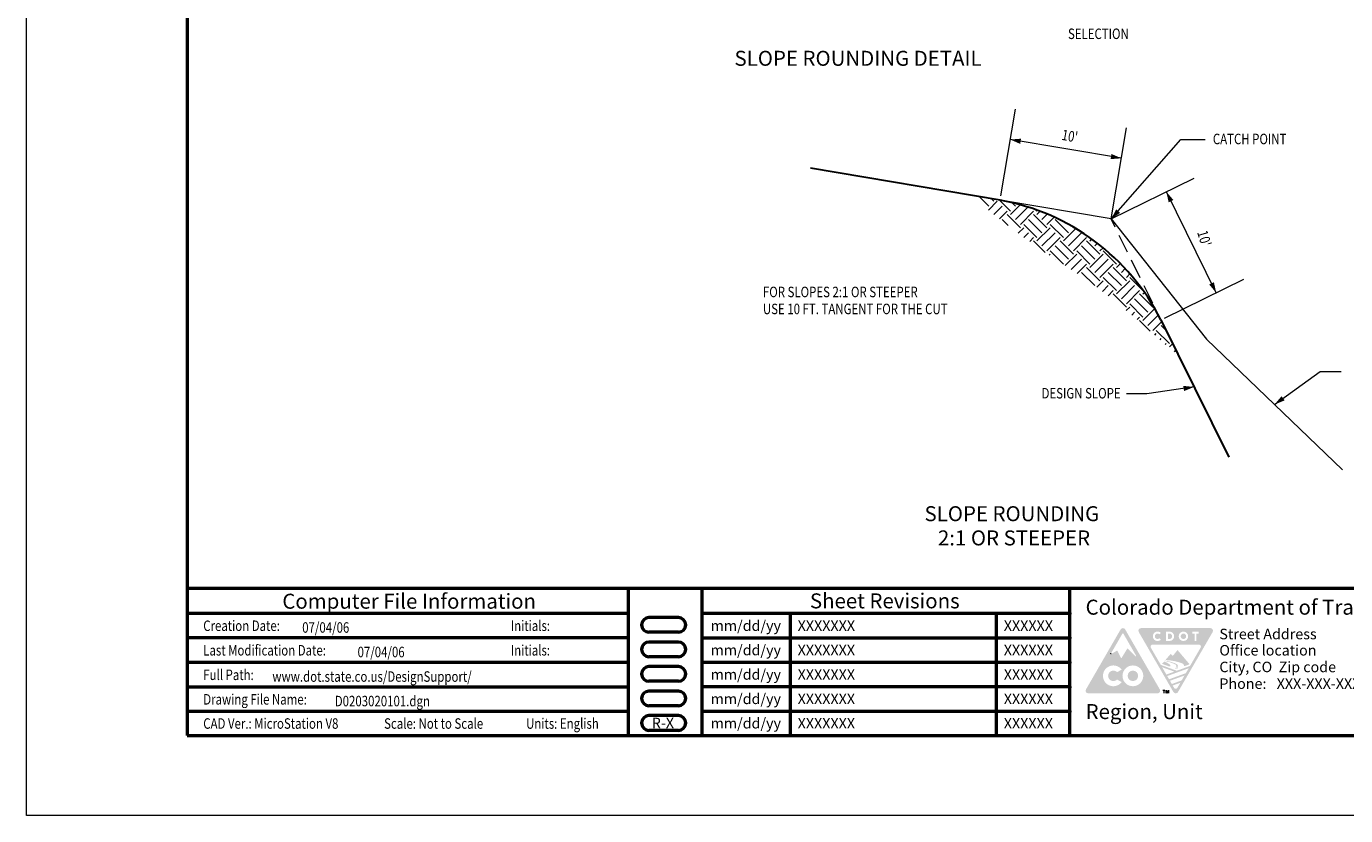
# Model space of a CAD drawing. Extents: x 0 to 17, y 0 to 11.
# Drawn here: x 0 to 8.8, y 0 to 5.3 of the extents above; entities that cross this region are included whole.
import ezdxf
from ezdxf.enums import TextEntityAlignment as Align

# ---------------------------------------------------------------- set-up
doc = ezdxf.new("R2010")
doc.units = 0
doc.header["$MEASUREMENT"] = 0
for name, color, linetype, lineweight in [('DRAFT_Text-2', 3, 'Continuous', 40), ('DRAFT_Text-3', 4, 'Continuous', 13), ('DRAFT_WT-0', 9, 'Continuous', 0), ('DRAFT_WT-1', 1, 'Continuous', 13), ('DRAFT_WT-2', 2, 'Continuous', 30), ('GEN_BORDER_Linework', 151, 'Continuous', 53), ('GEN_BORDER_Text-1', 3, 'Continuous', 13), ('GEN_BORDER_Text-2', 1, 'Continuous', 40), ('GEN_MISC_Pattern', 1, 'Continuous', 13), ('SHEET_Text-1', 2, 'Continuous', 13)]:
    doc.layers.add(name, color=color, linetype=linetype, lineweight=lineweight)
doc.layers.add('GEN_SHEET_Clip-Boundary', color=2, linetype='Continuous', lineweight=13, plot=False)
doc.styles.add('.07   ENG-100', font='Engineering.shx', dxfattribs={"height": 0.07})
doc.styles.add('.07   ENG-80', font='Engineering.shx', dxfattribs={"width": 0.8, "height": 0.07})
doc.styles.add('.10   ENG-100', font='Engineering.shx', dxfattribs={"height": 0.1})
doc.styles.add('07_ENG-100', font='Engineering.shx', dxfattribs={"height": 0.07})
doc.styles.add('10_ENG-100', font='Engineering.shx', dxfattribs={"height": 0.1})

# ---------------------------------------------------------------- blocks, each defined once
blk = doc.blocks.new('arrowhead')
at = {"layer": 'DRAFT_Text-3'}
blk.add_solid([(0, 0), (-0.07, -0.0175), (-0.07, 0.0175)], dxfattribs=at)
blk = doc.blocks.new('*U2')
at = {"layer": 'SHEET_Text-1', "linetype": 'Continuous'}
for p, q in [((-178956.8269, -178956.3196), (-178956.813, -178956.3196)), ((-178956.8198, -178956.3196), (-178956.8198, -178956.3404))]:
    blk.add_line(p, q, dxfattribs=at)

msp = doc.modelspace()

# ---------------------------------------------------------------- hatches: boundary and pattern name
at = {"layer": 'GEN_BORDER_Text-1'}
h = msp.add_hatch(color=256, dxfattribs=at)
h.paths.add_polyline_path([(7.5629, 0.8424), (7.3316, 1.2429, 0.57735), (7.3013, 1.2429), (7.07, 0.8424, 0.57735), (7.0852, 0.8162), (7.5477, 0.8162, 0.57735)])
h.paths.add_polyline_path([(7.4047, 1.0673), (7.3187, 1.2163, 0.57735), (7.3142, 1.2163), (7.2382, 1.0846, 0.764693), (7.2417, 1.081), (7.2786, 1.102), (7.3031, 1.0529, 0.587808), (7.3077, 1.0527), (7.3469, 1.1162), (7.4006, 1.0642, 0.869888)], flags=16)
h.paths.add_polyline_path([(7.3084, 0.9746, 3.00497), (7.3084, 0.8915), (7.2776, 0.9083, -2.414214), (7.2776, 0.9578)], flags=16)
edge = h.paths.add_edge_path(flags=16)
edge.add_arc((7.3832, 0.9331), 0.0694, 0, 360)
edge = h.paths.add_edge_path(flags=16)
edge.add_arc((7.3832, 0.9331), 0.035, 0, 360)
h = msp.add_hatch(color=256, dxfattribs=at)
h.paths.add_polyline_path([(7.6537, 0.8249), (7.4225, 1.2254, -0.57735), (7.4376, 1.2517), (7.9001, 1.2517, -0.57735), (7.9153, 1.2254), (7.684, 0.8249, -0.57735)])
h.paths.add_polyline_path([(7.5701, 1.2194, 2.414214), (7.5701, 1.1747), (7.5606, 1.1842, -2.414214), (7.5606, 1.2098)], flags=16)
h.paths.add_polyline_path([(7.6274, 1.1654), (7.605, 1.1654), (7.605, 1.2286), (7.6274, 1.2286, -0.984623)], flags=16)
h.paths.add_polyline_path([(7.6272, 1.2151, -0.984623), (7.6272, 1.1789), (7.6274, 1.1789), (7.6185, 1.1789), (7.6185, 1.2151), (7.6274, 1.2151)], flags=16)
edge = h.paths.add_edge_path(flags=16)
edge.add_arc((7.7204, 1.197), 0.0316, 0, 360)
edge = h.paths.add_edge_path(flags=16)
edge.add_arc((7.7204, 1.197), 0.0181, 0, 360)
h.paths.add_polyline_path([(7.7945, 1.1654), (7.7945, 1.2151), (7.7802, 1.2151), (7.7802, 1.2286), (7.8212, 1.2286), (7.8212, 1.2151), (7.8069, 1.2151), (7.8069, 1.1654)], flags=16)
h.paths.add_polyline_path([(7.5693, 1.0061), (7.5025, 1.1218, -0.57735), (7.5139, 1.1415), (7.8239, 1.1415, -0.57735), (7.8353, 1.1218), (7.7645, 0.9992), (7.6763, 0.9671)], flags=16)
h.paths.add_polyline_path([(7.5999, 1.0383, -0.078941), (7.7112, 1.0171, -0.264962), (7.7255, 0.9971), (7.7614, 1.0102), (7.6811, 1.1053), (7.6497, 1.0667), (7.6347, 1.0789)], flags=16)
h.paths.add_polyline_path([(7.5948, 1.0324, -0.064864), (7.6646, 1.0102, -0.757944), (7.6624, 0.9825), (7.6665, 0.981, 0.369811), (7.677, 1.0038, -0.587618), (7.6702, 0.9796), (7.674, 0.9782, 0.599906), (7.6756, 1.0114, 0.073328), (7.5968, 1.0347)], flags=16)
h.paths.add_polyline_path([(7.6258, 0.9958), (7.5782, 1.0131), (7.5913, 1.0284, -0.114402), (7.6319, 1.0061, -0.825905)], flags=16)
h.paths.add_polyline_path([(7.6065, 0.9417), (7.5782, 0.9908), (7.6597, 0.9611)], flags=16)
h.paths.add_polyline_path([(7.6247, 0.9102), (7.6123, 0.9317), (7.7556, 0.9839), (7.7366, 0.9509)], flags=16)
h.paths.add_polyline_path([(7.6429, 0.8786), (7.6305, 0.9002), (7.7277, 0.9355), (7.7086, 0.9025)], flags=16)
h.paths.add_polyline_path([(7.6487, 0.8686), (7.6998, 0.8872), (7.6802, 0.8533, -0.57735), (7.6575, 0.8533)], flags=16)

# ---------------------------------------------------------------- linework, layer by layer
at = {"layer": 'DRAFT_Text-3'}
for p, q in [((6.5017, 4.1377), (6.5994, 4.7168)), ((7.2381, 3.983), (7.3408, 4.5916)), ((7.3064, 4.3879), (6.565, 4.513)), ((7.2381, 3.983), (7.7038, 4.5134)), ((7.7038, 4.5134), (7.8644, 4.5134)), ((7.2381, 3.983), (7.7917, 4.256)), ((7.939, 3.4903), (7.6064, 4.1646)), ((7.5935, 3.3199), (8.1243, 3.5817)), ((8.3286, 2.7446), (8.6334, 2.9648)), ((8.6334, 2.9648), (8.7736, 2.9648)), ((7.7913, 2.8614), (7.4759, 2.8151)), ((7.4759, 2.8151), (7.3395, 2.8151))]:
    msp.add_line(p, q, dxfattribs=at)
at = {"layer": 'DRAFT_WT-0'}
for p, q in [((7.2657, 3.927), (7.2381, 3.983)), ((7.3478, 3.7606), (7.2923, 3.873)), ((7.4322, 3.5895), (7.3744, 3.7067)), ((7.5157, 3.4202), (7.4588, 3.5355)), ((7.5707, 3.3086), (7.5423, 3.3662))]:
    msp.add_line(p, q, dxfattribs=at)
at = {"layer": 'DRAFT_WT-1'}
msp.add_line((7.2381, 3.983), (6.4967, 4.1081), dxfattribs=at)
at = {"layer": 'DRAFT_WT-1', "flags": 128}
msp.add_lwpolyline([(7.2381, 3.983), (7.8751, 3.1815), (8.7816, 2.3083)], dxfattribs=at)
at = {"layer": 'DRAFT_WT-2'}
for p, q in [((6.4967, 4.1081), (5.2319, 4.3215)), ((7.5707, 3.3086), (8.0225, 2.3929))]:
    msp.add_line(p, q, dxfattribs=at)
msp.add_arc((6.2317, 2.6309), 1.5007, 26.84562, 79.83258, dxfattribs=at)
at = {"layer": 'GEN_BORDER_Linework'}
for p, q in [((1.0731, 10.7534), (1.0731, 0.5352)), ((1.0731, 1.5177), (16.2962, 1.5177)), ((4.0147, 1.5132), (4.0147, 0.5307)), ((4.506, 1.5132), (4.506, 0.5307)), ((6.9623, 0.5352), (6.9623, 1.5177)), ((4.0147, 1.3495), (1.0731, 1.3495)), ((4.3505, 1.3225), (4.154, 1.3225)), ((6.9623, 1.3495), (4.506, 1.3495)), ((5.0955, 1.3495), (5.0955, 0.5352)), ((6.471, 1.3495), (6.471, 0.5307)), ((4.0147, 1.1857), (1.0731, 1.1857)), ((4.3505, 1.2242), (4.154, 1.2242)), ((4.3505, 1.1587), (4.154, 1.1587)), ((4.506, 1.1866), (6.9623, 1.1866)), ((4.3505, 1.0605), (4.154, 1.0605)), ((4.0147, 1.022), (1.0731, 1.022)), ((4.3505, 0.995), (4.154, 0.995)), ((4.506, 1.0237), (6.9623, 1.0237)), ((4.3505, 0.8967), (4.154, 0.8967)), ((4.0147, 0.8582), (1.0731, 0.8582)), ((4.3505, 0.8312), (4.154, 0.8312)), ((4.506, 0.8609), (6.9623, 0.8609)), ((4.3505, 0.733), (4.154, 0.733)), ((4.0147, 0.6944), (1.0731, 0.6944)), ((4.3505, 0.6675), (4.154, 0.6675)), ((4.506, 0.698), (6.9623, 0.698)), ((1.0731, 0.5352), (16.3022, 0.5352)), ((4.3505, 0.5692), (4.154, 0.5692))]:
    msp.add_line(p, q, dxfattribs=at)
for centre, start, end in [((4.154, 1.2733), 90, 270), ((4.3505, 1.2733), 270, 90), ((4.154, 1.1096), 90, 270), ((4.3505, 1.1096), 270, 90), ((4.154, 0.9458), 90, 270), ((4.3505, 0.9458), 270, 90), ((4.154, 0.7821), 90, 270), ((4.3505, 0.7821), 270, 90), ((4.154, 0.6183), 90, 270), ((4.3505, 0.6183), 270, 90)]:
    msp.add_arc(centre, 0.0491, start, end, dxfattribs=at)
for p in [(6.9623, 1.3495), (6.9623, 1.1857), (6.9623, 1.022), (6.9623, 0.8582), (6.9623, 0.6944)]:
    msp.add_point(p, dxfattribs=at)
at = {"layer": 'GEN_BORDER_Text-1', "flags": 128}
msp.add_lwpolyline([(7.6044, 0.8166), (7.6044, 0.8385), (7.6128, 0.8166), (7.6211, 0.8385), (7.6211, 0.8166)], dxfattribs=at)
at = {"layer": 'GEN_BORDER_Text-1', "extrusion": (0, 0, -1)}
msp.add_arc((-7.2381, 1.0809), 0.00175, 240.38037, 30, dxfattribs=at)
at = {"layer": 'GEN_MISC_Pattern'}
for p, q in [((6.2963, 4.1406), (6.2974, 4.1417)), ((6.4226, 4.068), (6.3593, 4.1313)), ((6.4191, 4.0424), (6.4778, 4.1012)), ((6.4557, 4.1012), (6.4391, 4.1178)), ((6.4562, 4.0132), (6.511, 4.068)), ((6.5662, 4.0349), (6.4922, 4.1088)), ((6.5662, 4.0128), (6.631, 4.0776)), ((6.5994, 4.068), (6.5756, 4.0917)), ((6.5994, 3.9796), (6.6822, 4.0625)), ((6.4934, 3.9842), (6.5441, 4.0349)), ((6.5508, 3.9398), (6.511, 3.9796)), ((6.6325, 3.9244), (6.5441, 4.0128)), ((6.6325, 3.9465), (6.7209, 4.0349)), ((6.7761, 3.8912), (6.6877, 3.9796)), ((6.8093, 3.9244), (6.7209, 4.0128)), ((6.743, 4.0349), (6.732, 4.0458)), ((6.743, 4.0128), (6.7642, 4.034)), ((6.7761, 3.9796), (6.8116, 4.0151)), ((6.8093, 3.9465), (6.8577, 3.9949)), ((6.9529, 3.8912), (6.8645, 3.9796)), ((6.6186, 3.8883), (6.6546, 3.9244)), ((6.743, 3.8581), (6.6546, 3.9465)), ((6.6565, 3.86), (6.6877, 3.8912)), ((6.743, 3.836), (6.8314, 3.9244)), ((6.7761, 3.8029), (6.8645, 3.8912)), ((6.9198, 3.8581), (6.8314, 3.9465)), ((6.9198, 3.836), (7.0024, 3.9187)), ((6.9529, 3.8029), (7.0413, 3.8912)), ((6.9861, 3.9244), (6.9768, 3.9337)), ((6.6948, 3.832), (6.7209, 3.8581)), ((6.7977, 3.7591), (6.7209, 3.836)), ((6.8093, 3.7697), (6.8977, 3.8581)), ((6.9529, 3.7145), (6.8645, 3.8029)), ((6.9861, 3.7476), (6.8977, 3.836)), ((6.9861, 3.7697), (7.0744, 3.8581)), ((7.1297, 3.7145), (7.0413, 3.8029)), ((7.1628, 3.7476), (7.0744, 3.836)), ((7.0965, 3.836), (7.1091, 3.8485)), ((7.1297, 3.8029), (7.147, 3.8202)), ((7.1628, 3.7697), (7.184, 3.7909)), ((6.8246, 3.7409), (6.8314, 3.7476)), ((6.9198, 3.6813), (6.8314, 3.7697)), ((6.8645, 3.7144), (6.8645, 3.7145)), ((6.9316, 3.6711), (7.0081, 3.7476)), ((6.9721, 3.6453), (7.0413, 3.7145)), ((7.0965, 3.6813), (7.0081, 3.7697)), ((7.0965, 3.6592), (7.1849, 3.7476)), ((7.1297, 3.6261), (7.2181, 3.7145)), ((7.2733, 3.6813), (7.1849, 3.7697)), ((7.0122, 3.6191), (7.0744, 3.6813)), ((7.1297, 3.5377), (7.0413, 3.6261)), ((7.1628, 3.5708), (7.0744, 3.6592)), ((7.1628, 3.5929), (7.2512, 3.6813)), ((7.3065, 3.5377), (7.2181, 3.6261)), ((7.3396, 3.5708), (7.2512, 3.6592)), ((7.2733, 3.6592), (7.2995, 3.6854)), ((7.3065, 3.6261), (7.332, 3.6516)), ((7.3396, 3.5929), (7.3633, 3.6167)), ((7.142, 3.5279), (7.1849, 3.5708)), ((7.1798, 3.4994), (7.2181, 3.5377)), ((7.2733, 3.5045), (7.1849, 3.5929)), ((7.2733, 3.4824), (7.3617, 3.5708)), ((7.3065, 3.4493), (7.3948, 3.5377)), ((7.4501, 3.5045), (7.3617, 3.5929)), ((7.2171, 3.4705), (7.2512, 3.5045)), ((7.3396, 3.3941), (7.2512, 3.4824)), ((7.3396, 3.4162), (7.428, 3.5045)), ((7.4832, 3.3609), (7.3948, 3.4493)), ((7.5164, 3.3941), (7.428, 3.4824)), ((7.4501, 3.4824), (7.4604, 3.4927)), ((7.4832, 3.4493), (7.4871, 3.4532)), ((7.3392, 3.3715), (7.3617, 3.3941)), ((7.4501, 3.3278), (7.3617, 3.4162)), ((7.3752, 3.3413), (7.3948, 3.3609)), ((7.4501, 3.3057), (7.5293, 3.3849)), ((7.411, 3.3108), (7.428, 3.3278)), ((7.4995, 3.2342), (7.428, 3.3057)), ((7.4832, 3.2725), (7.5531, 3.3424)), ((7.5164, 3.2394), (7.5757, 3.2987)), ((7.605, 3.2391), (7.5716, 3.2725)), ((7.5292, 3.208), (7.5385, 3.2173)), ((7.6269, 3.151), (7.5385, 3.2394)), ((7.5644, 3.1769), (7.5716, 3.1841)), ((7.5994, 3.1456), (7.6048, 3.151)), ((7.6269, 3.1289), (7.6487, 3.1507)), ((7.66, 3.0957), (7.6706, 3.1063))]:
    msp.add_line(p, q, dxfattribs=at)
at = {"layer": 'GEN_SHEET_Clip-Boundary', "flags": 128}
msp.add_lwpolyline([(0, 0), (0, 11), (17, 11), (17, 0), (0, 0)], close=True, dxfattribs=at)

# ---------------------------------------------------------------- block references
at = {"layer": 'DRAFT_Text-3'}
for p, xscale, yscale, zscale, rotation in [((6.565, 4.513), 0.9999990000000001, 0.9999990000000001, 0.9999990000000001, 170.4209985799255), ((7.3064, 4.3879), 0.9999990000000001, 0.9999990000000001, 0.9999990000000001, 350.4209985799254), ((7.6064, 4.1646), 0.999999, 0.999999, 0.999999, 116.2571985799255), ((7.2381, 3.983), 0.9999990000000001, 0.9999990000000001, 0.9999990000000001, 228.0319348346126), ((7.939, 3.4903), 0.999999, 0.999999, 0.999999, 296.2571985799255), ((7.7913, 2.8614), 0.9999990000000001, 0.9999990000000001, 0.9999990000000001, 8.346705164983842), ((8.3286, 2.7446), 0.9999990000000001, 0.9999990000000001, 0.9999990000000001, 215.8492977859712)]:
    msp.add_blockref('arrowhead', p, dxfattribs=dict(at, xscale=xscale, yscale=yscale, zscale=zscale, rotation=rotation))
at = {"layer": 'GEN_BORDER_Text-1', "xscale": 1.05, "yscale": 1.05, "zscale": 1.05}
msp.add_blockref('*U2', (187912.2508, 187904.974), dxfattribs=at)

# ---------------------------------------------------------------- texts
at = {"layer": 'DRAFT_Text-2', "style": '.10   ENG-100'}
for s, p in [('%%uSLOPE ROUNDING DETAIL%%U', (5.5492, 5.0052)), ('SLOPE ROUNDING', (6.5754, 1.9655)), ('%%u2:1 OR STEEPER%%U', (6.59, 1.8038))]:
    msp.add_text(s, height=0.1, dxfattribs=at).set_placement(p, align=Align.CENTER)
at = {"layer": 'DRAFT_Text-3', "style": '.07   ENG-80', "width": 0.8}
for s, p in [('SELECTION', (6.95, 5.184)), ('CATCH POINT', (7.9168, 4.4818)), ('FOR SLOPES 2:1 OR STEEPER', (4.9146, 3.4606)), ('USE 10 FT. TANGENT FOR THE CUT', (4.9146, 3.3472))]:
    msp.add_text(s, height=0.07, dxfattribs=at).set_placement(p)
for rotation, p in [(349.7182, (6.962, 4.5366)), (286.28999, (7.8597, 3.8533))]:
    msp.add_text("10'", height=0.07, rotation=rotation, dxfattribs=at).set_placement(p, align=Align.MIDDLE_CENTER)
msp.add_text('DESIGN SLOPE', height=0.07, dxfattribs=at).set_placement((7.3013, 2.8195), align=Align.MIDDLE_RIGHT)
at = {"layer": 'GEN_BORDER_Text-1', "style": '.07   ENG-80', "width": 0.8}
for s, p in [('Creation Date:', (1.1802, 1.2676)), ('Initials:', (3.2324, 1.2676)), ('Last Modification Date:', (1.1802, 1.1038)), ('Initials:', (3.2324, 1.1038)), ('Full Path:', (1.1802, 0.9401)), ('Drawing File Name:', (1.1802, 0.7763)), ('CAD Ver.: MicroStation V8', (1.1802, 0.6148)), ('Scale: Not to Scale', (2.3868, 0.6148)), ('Units: English', (3.3343, 0.6147))]:
    msp.add_text(s, height=0.07, dxfattribs=at).set_placement(p, align=Align.MIDDLE_LEFT)
at = {"layer": 'GEN_BORDER_Text-1', "style": '.07   ENG-100'}
for s, p in [('mm/dd/yy', (4.8002, 1.268)), ('mm/dd/yy', (4.8002, 1.1052)), ('mm/dd/yy', (4.8002, 0.9423)), ('mm/dd/yy', (4.8002, 0.7794)), ('R-X', (4.2471, 0.6183)), ('mm/dd/yy', (4.8002, 0.6166))]:
    msp.add_text(s, height=0.07, dxfattribs=at).set_placement(p, align=Align.MIDDLE_CENTER)
for s, p in [('XXXXXXX', (5.1462, 1.268)), ('XXXXXX', (6.5217, 1.268)), ('XXXXXXX', (5.1462, 1.1052)), ('XXXXXX', (6.5217, 1.1052)), ('XXXXXXX', (5.1462, 0.9423)), ('XXXXXX', (6.5217, 0.9423)), ('XXXXXXX', (5.1462, 0.7794)), ('XXXXXX', (6.5217, 0.7794)), ('XXXXXXX', (5.1462, 0.6166)), ('XXXXXX', (6.5217, 0.6166))]:
    msp.add_text(s, height=0.07, dxfattribs=at).set_placement(p, align=Align.MIDDLE_LEFT)
at = {"layer": 'GEN_BORDER_Text-1', "style": '07_ENG-100'}
for s, p in [('Street Address', (7.9602, 1.1772)), ('Office location', (7.9602, 1.0687)), ('City, CO  Zip code', (7.9602, 0.9574)), ('Phone:', (7.9602, 0.846)), ('XXX-XXX-XXXX', (8.3425, 0.846))]:
    msp.add_text(s, height=0.07, dxfattribs=at).set_placement(p)
at = {"layer": 'GEN_BORDER_Text-1', "char_height": 0.07, "attachment_point": 4, "style": '.07   ENG-80'}
for s, insert, line_spacing_factor in [('\\H1x;\\W0.8;07/04/06', (1.8404, 1.2559), 0.60033), ('\\H1x;\\W0.8;07/04/06', (2.2097, 1.0922), 0.60033), ('\\H1x;\\W0.8;www.dot.state.co.us/DesignSupport/', (1.6413, 0.9284), 1.028572), ('\\H1x;\\W0.8;D0203020101.dgn', (2.0579, 0.7647), 0.60033)]:
    msp.add_mtext(s, dxfattribs=dict(at, insert=insert, line_spacing_factor=line_spacing_factor))
at = {"layer": 'GEN_BORDER_Text-2', "style": '.10   ENG-100'}
for s, p in [('Computer File Information', (2.554, 1.4313)), ('Sheet Revisions', (5.7277, 1.4336))]:
    msp.add_text(s, height=0.1, dxfattribs=at).set_placement(p, align=Align.MIDDLE_CENTER)
at = {"layer": 'GEN_BORDER_Text-2', "style": '10_ENG-100'}
for s, p in [('Colorado Department of Transportation', (7.0675, 1.3414)), ('Region, Unit', (7.0675, 0.6445))]:
    msp.add_text(s, height=0.1, dxfattribs=at).set_placement(p)

doc.saveas('drawing.dxf')
